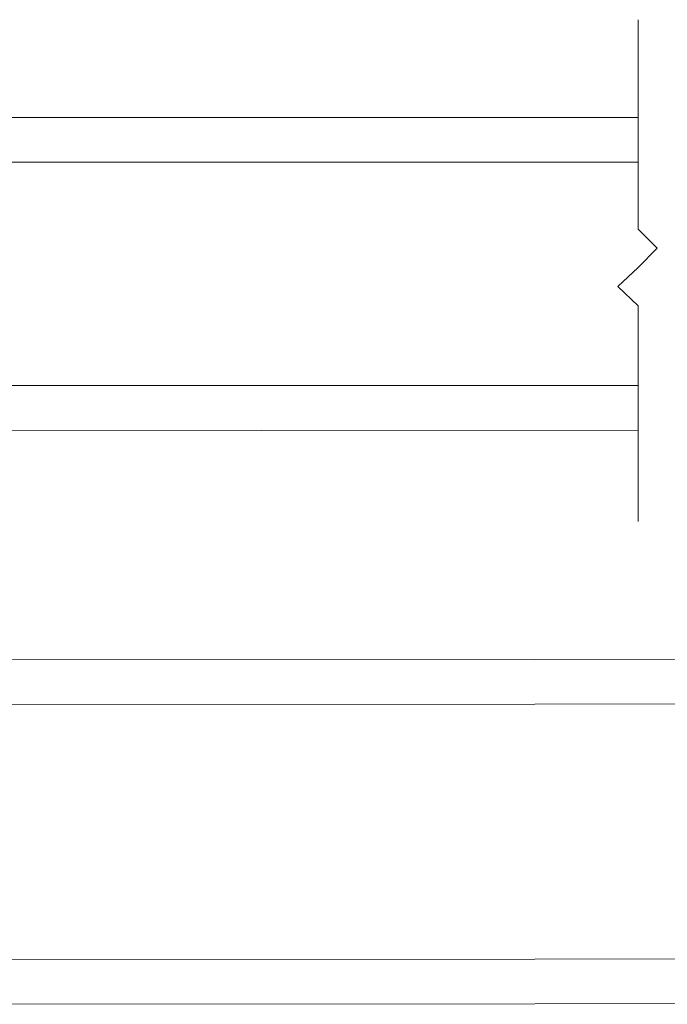
# Model space of a CAD drawing. Units: inches. Extents: x -1.3 to 12.3, y 3.2 to 13.8.
# Drawn here: x 1.7 to 2.7, y 11.2 to 12.7 of the extents above; entities that cross this region are included whole.
import ezdxf

# ---------------------------------------------------------------- set-up
doc = ezdxf.new("R2010")
doc.units = ezdxf.units.IN
doc.header["$MEASUREMENT"] = 0
doc.layers.add('Layer 1', color=7, linetype='Continuous')

# ---------------------------------------------------------------- blocks, each defined once
blk = doc.blocks.new('block 2')
at = {"layer": 'Layer 1', "color": 7, "lineweight": 18, "true_color": 0xffffff}
for points in [[(2.6706, 12.7294), (2.6706, 12.4011), (2.7006, 12.3711), (2.6706, 12.3411), (2.6389, 12.3111), (2.6706, 12.2811)], [(2.6706, 12.2811), (2.6706, 11.9428)]]:
    blk.add_lwpolyline(points, dxfattribs=at)
at = {"layer": 'Layer 1', "color": 7, "lineweight": 13, "true_color": 0xffffff}
for points in [[(2.6706, 12.5761), (0.9006, 12.5761)], [(2.6706, 12.5061), (0.9006, 12.5061)], [(2.6706, 12.1561), (0.9006, 12.1561)], [(2.6706, 12.0861), (0.9006, 12.0844)], [(4.5872, 11.7278), (1.4689, 11.7261)], [(4.5872, 11.6578), (1.4689, 11.6561)], [(4.5872, 11.2578), (1.4689, 11.2561)], [(4.5872, 11.1878), (1.4689, 11.1861)]]:
    blk.add_lwpolyline(points, dxfattribs=at)

msp = doc.modelspace()

# ---------------------------------------------------------------- block references
at = {"layer": 'Layer 1'}
msp.add_blockref('block 2', (0, 0), dxfattribs=at)

doc.saveas('drawing.dxf')
